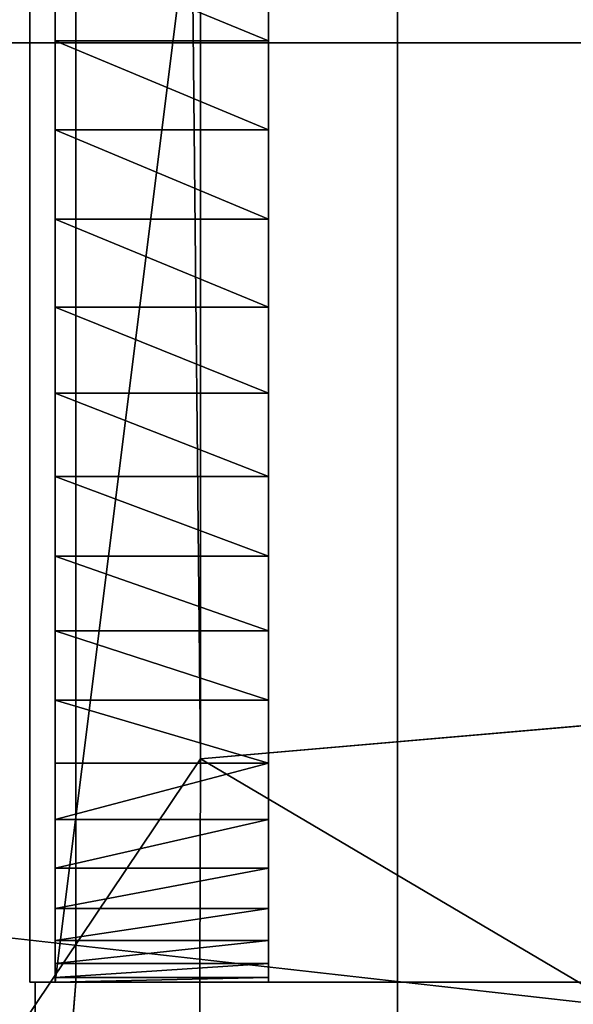
# Model space of a CAD drawing. Units: inches. Extents: x -327 to 485, y -157 to 468.
# Drawn here: x 32 to 34, y 238 to 240 of the extents above; entities that cross this region are included whole.
import ezdxf

# ---------------------------------------------------------------- set-up
doc = ezdxf.new("R2010")
doc.units = ezdxf.units.IN
doc.header["$MEASUREMENT"] = 0
doc.layers.get('0').update_dxf_attribs({"true_color": 0xffffff})
doc.layers.add('konstrukcja', color=7, linetype='Continuous', true_color=0xd3d2ce)

# ---------------------------------------------------------------- blocks, each defined once
blk = doc.blocks.new('Grupa_1')
for p, q in [((119, 152, 1.8), (12, 152, 1.8)), ((119, 152), (12, 152))]:
    blk.add_line(p, q)
at = {"color": 18, "true_color": 0x000000}
mesh = blk.add_polyface(dxfattribs=at)
corners = [(129, 142), (119, 35), (119, 142), (129, 35), (119, 152), (12, 142), (12, 152), (12, 35), (12, 25), (119, 25), (2, 35), (2, 142)]
mesh.append_faces([[corners[k] for k in face] for face in [(1, 0, 3), (4, 5, 6), (5, 10, 11)]], dxfattribs={"vtx0": -1, "color": 18})
mesh.append_faces([[corners[k] for k in face] for face in [(0, 1, 2), (7, 4, 8), (8, 4, 9), (9, 2, 1), (10, 5, 7)]], dxfattribs={"vtx0": -1, "vtx1": -1, "color": 18})
mesh.append_faces([[corners[k] for k in face] for face in [(5, 4, 7)]], dxfattribs={"vtx0": -1, "vtx1": -1, "vtx2": -1, "color": 18})
mesh.append_faces([[corners[k] for k in face] for face in [(9, 4, 2)]], dxfattribs={"vtx0": -1, "vtx2": -1, "color": 18})
mesh = blk.add_polyface(dxfattribs=at)
corners = [(129, 35, 1.8), (119, 142, 1.8), (119, 35, 1.8), (129, 142, 1.8), (119, 25, 1.8), (12, 35, 1.8), (12, 25, 1.8), (12, 142, 1.8), (12, 152, 1.8), (119, 152, 1.8), (2, 142, 1.8), (2, 35, 1.8)]
mesh.append_faces([[corners[k] for k in face] for face in [(1, 0, 3), (4, 5, 6), (5, 10, 11)]], dxfattribs={"vtx0": -1, "color": 18})
mesh.append_faces([[corners[k] for k in face] for face in [(0, 1, 2), (7, 4, 8), (8, 4, 9), (9, 2, 1), (10, 5, 7)]], dxfattribs={"vtx0": -1, "vtx1": -1, "color": 18})
mesh.append_faces([[corners[k] for k in face] for face in [(5, 4, 7)]], dxfattribs={"vtx0": -1, "vtx1": -1, "vtx2": -1, "color": 18})
mesh.append_faces([[corners[k] for k in face] for face in [(9, 4, 2)]], dxfattribs={"vtx0": -1, "vtx2": -1, "color": 18})
mesh = blk.add_polyface(dxfattribs=at)
corners = [(12, 152, 1.8), (119, 152), (12, 152), (119, 152, 1.8)]
mesh.append_faces([[corners[k] for k in face] for face in [(0, 1, 2), (1, 0, 3)]], dxfattribs={"vtx0": -1, "color": 18})
blk = doc.blocks.new('Difference_12')
at = {"color": 9, "true_color": 0xbcbcbc}
mesh = blk.add_polyface(dxfattribs=at)
corners = [(18.4877, 0.9488, 0.2), (13.7585, 134.1901, 0.2), (13.7585, 5.8416, 0.2), (18.2969, 138.2544, 0.2), (41.7675, 135.6593, 0.2), (46.3854, 0, 0.2), (77.2785, 137.8096, 0.2), (60.8103, 0, 0.2), (70.3289, 2.9783, 0.2), (81.4427, 1.1887, 0.2), (100.4145, 137.8096, 0.2), (98.2658, 0, 0.2), (108.807, 0, 0.2), (106.6987, 136.1963, 0.2), (121.067, 139, 0.2), (115.7592, 1.216, 0.2), (137.2238, 0, 0.2), (136.588, 139, 0.2), (137.2238, 26.1378, 0.2), (139, 3.8636, 0.2), (139, 1.9318, 0.2), (137.9071, 65.4948, 0.2), (137.5622, 113.5445, 0.2), (139, 53.3929, 0.2), (139, 61.6796, 0.2), (139, 90.2874, 0.2), (139, 81.283, 0.2), (139, 136.588, 0.2), (139, 130.4956, 0.2)]
mesh.append_faces([[corners[k] for k in face] for face in [(0, 1, 2), (19, 16, 20), (21, 23, 24), (25, 21, 26), (27, 22, 28)]], dxfattribs={"vtx0": -1, "color": 9})
mesh.append_faces([[corners[k] for k in face] for face in [(1, 0, 3), (3, 0, 4), (4, 5, 6), (6, 9, 10), (10, 12, 13), (13, 12, 14), (14, 16, 17), (18, 16, 19), (17, 22, 27)]], dxfattribs={"vtx0": -1, "vtx1": -1, "color": 9})
mesh.append_faces([[corners[k] for k in face] for face in [(17, 16, 18), (18, 21, 22), (22, 17, 18)]], dxfattribs={"vtx0": -1, "vtx1": -1, "vtx2": -1, "color": 9})
mesh.append_faces([[corners[k] for k in face] for face in [(4, 0, 5), (6, 5, 7), (6, 7, 8), (6, 8, 9), (10, 9, 11), (10, 11, 12), (14, 12, 15), (14, 15, 16), (21, 18, 23), (21, 25, 22)]], dxfattribs={"vtx0": -1, "vtx2": -1, "color": 9})
mesh = blk.add_polyface(dxfattribs=at)
corners = [(13.7585, 134.1901, -1), (18.4877, 0.9488, -1), (13.7585, 5.8416, -1), (18.2969, 138.2544, -1), (41.7675, 135.6593, -1), (46.3854, 0, -1), (77.2785, 137.8096, -1), (60.8103, 0, -1), (70.3289, 2.9783, -1), (81.4427, 1.1887, -1), (100.4145, 137.8096, -1), (98.2658, 0, -1), (108.807, 0, -1), (106.6987, 136.1963, -1), (121.067, 139, -1), (115.7592, 1.216, -1), (137.2238, 0, -1), (136.588, 139, -1), (137.2238, 26.1378, -1), (137.5622, 113.5445, -1), (139, 136.588, -1), (139, 130.4956, -1), (139, 90.2874, -1), (137.9071, 65.4948, -1), (139, 81.283, -1), (139, 53.3929, -1), (139, 61.6796, -1), (139, 1.9318, -1), (139, 3.8636, -1)]
mesh.append_faces([[corners[k] for k in face] for face in [(0, 1, 2), (19, 20, 21), (23, 22, 24), (25, 23, 26), (27, 18, 28)]], dxfattribs={"vtx0": -1, "color": 9})
mesh.append_faces([[corners[k] for k in face] for face in [(1, 4, 5), (5, 6, 7), (7, 6, 8), (8, 6, 9), (9, 10, 11), (11, 10, 12), (12, 14, 15), (15, 14, 16), (22, 23, 19), (18, 23, 25)]], dxfattribs={"vtx0": -1, "vtx1": -1, "color": 9})
mesh.append_faces([[corners[k] for k in face] for face in [(16, 17, 18), (18, 17, 19), (23, 18, 19)]], dxfattribs={"vtx0": -1, "vtx1": -1, "vtx2": -1, "color": 9})
mesh.append_faces([[corners[k] for k in face] for face in [(1, 0, 3), (1, 3, 4), (5, 4, 6), (9, 6, 10), (12, 10, 13), (12, 13, 14), (16, 14, 17), (19, 17, 20), (18, 27, 16)]], dxfattribs={"vtx0": -1, "vtx2": -1, "color": 9})
blk = doc.blocks.new('Grupa_20')
for p, q in [((4.05, 77.8542, 79.4294), (4.05, 6.7134, 137.2439)), ((4.512, 4.7607, 134.635), (4.512, 75.6263, 77.044)), ((4.05, 6.7134, 137.2439), (5.9341, 6.8762, 137.4662)), ((3.339, 5.6556, 135.8283), (4.05, 6.7134, 137.2439)), ((4.05, 6.7134, 137.2439), (4.0463, 5.6937, 137.9449))]:
    blk.add_line(p, q)
at = {"color": 8, "true_color": 0x7e7e7e}
mesh = blk.add_polyface(dxfattribs=at)
corners = [(4.05, 77.8542, 79.4294), (5.9341, 6.8762, 137.4662), (4.05, 6.7134, 137.2439), (5.9341, 78.0076, 79.6593)]
mesh.append_faces([[corners[k] for k in face] for face in [(0, 1, 2), (1, 0, 3)]], dxfattribs={"vtx0": -1, "color": 8})
mesh = blk.add_polyface(dxfattribs=at)
corners = [(3.339, 76.6635, 78.1217), (4.05, 6.7134, 137.2439), (3.339, 5.6556, 135.8283), (4.05, 77.8542, 79.4294)]
mesh.append_faces([[corners[k] for k in face] for face in [(0, 1, 2), (1, 0, 3)]], dxfattribs={"vtx0": -1, "color": 8})
mesh = blk.add_polyface(dxfattribs=at)
corners = [(4.512, 75.6263, 77.044), (3.339, 5.6556, 135.8283), (4.512, 4.7607, 134.635), (3.339, 76.6635, 78.1217)]
mesh.append_faces([[corners[k] for k in face] for face in [(0, 1, 2), (1, 0, 3)]], dxfattribs={"vtx0": -1, "color": 8})
mesh = blk.add_polyface(dxfattribs=at)
corners = [(6.396, 4.9234, 134.8573), (4.512, 75.6263, 77.044), (4.512, 4.7607, 134.635), (6.396, 75.7797, 77.274)]
mesh.append_faces([[corners[k] for k in face] for face in [(0, 1, 2), (1, 0, 3)]], dxfattribs={"vtx0": -1, "color": 8})
mesh = blk.add_polyface(dxfattribs=at)
corners = [(4.05, 6.7134, 137.2439), (5.9294, 5.6034, 138.3412), (4.0463, 5.6937, 137.9449), (5.9341, 6.8762, 137.4662)]
mesh.append_faces([[corners[k] for k in face] for face in [(0, 1, 2), (1, 0, 3)]], dxfattribs={"vtx0": -1, "color": 8})
mesh = blk.add_polyface(dxfattribs=at)
corners = [(3.339, 5.6556, 135.8283), (4.0463, 5.6937, 137.9449), (3.3358, 4.7689, 136.4378), (4.05, 6.7134, 137.2439)]
mesh.append_faces([[corners[k] for k in face] for face in [(0, 1, 2), (1, 0, 3)]], dxfattribs={"vtx0": -1, "color": 8})
blk = doc.blocks.new('Group_104')
for p, q in [((57.8584, 75.9999, 72), (57.8584, 77.1999, 72)), ((57.8584, 75.9999, 54), (57.8584, 77.1999, 54)), ((0, 75.9999, 72), (57.8584, 75.9999, 72)), ((57.763, 75.9999, 55.2), (0.097, 75.9999, 55.2)), ((0.097, 75.9999, 54), (57.763, 75.9999, 54)), ((57.763, 75.9999, 54), (57.763, 75.9999, 55.2)), ((57.763, 58.1999, 54), (57.763, 75.9999, 54)), ((57.763, 56.9999, 55.2), (57.763, 75.9999, 55.2)), ((57.763, 75.9999, 54), (57.8584, 75.9999, 54)), ((57.8584, 75.9999, 72), (57.8584, 75.9999, 54))]:
    blk.add_line(p, q)
at = {"color": 18, "true_color": 0x000000}
mesh = blk.add_polyface(dxfattribs=at)
corners = [(57.8584, 77.1999, 54), (0, 75.9999, 54), (0, 77.1999, 54), (0.097, 75.9999, 54), (57.763, 75.9999, 54), (57.8584, 75.9999, 54)]
mesh.append_faces([[corners[k] for k in face] for face in [(0, 1, 2), (4, 0, 5)]], dxfattribs={"vtx0": -1, "color": 18})
mesh.append_faces([[corners[k] for k in face] for face in [(1, 0, 3), (3, 0, 4)]], dxfattribs={"vtx0": -1, "vtx1": -1, "color": 18})
mesh = blk.add_polyface(dxfattribs=at)
corners = [(0, 75.9999, 72), (57.8584, 77.1999, 72), (0, 77.1999, 72), (57.8584, 75.9999, 72)]
mesh.append_faces([[corners[k] for k in face] for face in [(0, 1, 2), (1, 0, 3)]], dxfattribs={"vtx0": -1, "color": 18})
mesh = blk.add_polyface(dxfattribs=at)
corners = [(57.8584, 77.1999, 54), (57.8584, 75.9999, 72), (57.8584, 75.9999, 54), (57.8584, 77.1999, 72)]
mesh.append_faces([[corners[k] for k in face] for face in [(0, 1, 2), (1, 0, 3)]], dxfattribs={"vtx0": -1, "color": 18})
mesh = blk.add_polyface(dxfattribs=at)
corners = [(57.8584, 75.9999, 72), (57.763, 75.9999, 54), (57.8584, 75.9999, 54), (57.763, 75.9999, 55.2), (0.097, 75.9999, 55.2), (0, 75.9999, 72), (0.097, 75.9999, 54), (0, 75.9999, 54)]
mesh.append_faces([[corners[k] for k in face] for face in [(0, 1, 2), (6, 5, 7)]], dxfattribs={"vtx0": -1, "color": 18})
mesh.append_faces([[corners[k] for k in face] for face in [(1, 0, 3), (3, 0, 4)]], dxfattribs={"vtx0": -1, "vtx1": -1, "color": 18})
mesh.append_faces([[corners[k] for k in face] for face in [(4, 0, 5), (5, 6, 4)]], dxfattribs={"vtx0": -1, "vtx2": -1, "color": 18})
mesh = blk.add_polyface(dxfattribs=at)
corners = [(57.763, 75.9999, 55.2), (0.097, 75.9999, 54), (57.763, 75.9999, 54), (0.097, 75.9999, 55.2)]
mesh.append_faces([[corners[k] for k in face] for face in [(0, 1, 2), (1, 0, 3)]], dxfattribs={"vtx0": -1, "color": 18})
mesh = blk.add_polyface(dxfattribs=at)
corners = [(57.763, 56.9999, 55.2), (0.097, 75.9999, 55.2), (0.097, 56.9999, 55.2), (57.763, 75.9999, 55.2)]
mesh.append_faces([[corners[k] for k in face] for face in [(0, 1, 2), (1, 0, 3)]], dxfattribs={"vtx0": -1, "color": 18})
mesh = blk.add_polyface(dxfattribs=at)
corners = [(0.097, 75.9999, 54), (57.763, 58.1999, 54), (0.097, 58.1999, 54), (57.763, 75.9999, 54)]
mesh.append_faces([[corners[k] for k in face] for face in [(0, 1, 2), (1, 0, 3)]], dxfattribs={"vtx0": -1, "color": 18})
mesh = blk.add_polyface(dxfattribs=at)
corners = [(57.763, 58.1999, 54), (57.763, 56.9999, 55.2), (57.763, 56.9999, 54), (57.763, 75.9999, 55.2), (57.763, 75.9999, 54)]
mesh.append_faces([[corners[k] for k in face] for face in [(0, 1, 2), (3, 0, 4)]], dxfattribs={"vtx0": -1, "color": 18})
mesh.append_faces([[corners[k] for k in face] for face in [(1, 0, 3)]], dxfattribs={"vtx0": -1, "vtx1": -1, "color": 18})
blk = doc.blocks.new('Group_371')
for p, q in [((0.5, 4), (57.774, 4)), ((0.5, 4, 2), (57.774, 4, 2)), ((57.774, 4), (57.774, 0)), ((57.774, 4, 2), (57.774, 4)), ((57.774, 0, 2), (57.774, 4, 2))]:
    blk.add_line(p, q)
mesh = blk.add_polyface()
corners = [(0.5, 4), (57.774, 0), (0.5, 0), (57.774, 4)]
mesh.append_faces([[corners[k] for k in face] for face in [(0, 1, 2), (1, 0, 3)]], dxfattribs={"vtx0": -1})
mesh = blk.add_polyface()
corners = [(0.5, 4, 2), (57.774, 4), (0.5, 4), (57.774, 4, 2)]
mesh.append_faces([[corners[k] for k in face] for face in [(0, 1, 2), (1, 0, 3)]], dxfattribs={"vtx0": -1})
mesh = blk.add_polyface()
corners = [(57.774, 0, 2), (0.5, 4, 2), (0.5, 0, 2), (57.774, 4, 2)]
mesh.append_faces([[corners[k] for k in face] for face in [(0, 1, 2), (1, 0, 3)]], dxfattribs={"vtx0": -1})
mesh = blk.add_polyface()
corners = [(57.774, 4), (57.774, 0, 2), (57.774, 0), (57.774, 4, 2)]
mesh.append_faces([[corners[k] for k in face] for face in [(0, 1, 2), (1, 0, 3)]], dxfattribs={"vtx0": -1})
blk = doc.blocks.new('Group_311')
for p, q in [((0, 0, 6.5), (0, 4, 6.5)), ((0, 4, 6.5), (0.5, 4, 6.5)), ((0, 4, 6.5), (0, 4, 2)), ((0, 3.989, 1.7909), (0, 4, 2)), ((0, 4, 2), (0.5, 4, 2)), ((0.5, 0, 6.5), (0.5, 4, 6.5)), ((0.5, 4, 2), (0.5, 3.989, 1.7909)), ((0.5, 4, 6.5), (0.5, 4, 2)), ((0, 3.9563, 1.5842), (0, 3.989, 1.7909)), ((0.5, 3.989, 1.7909), (0, 3.989, 1.7909)), ((0.5, 3.989, 1.7909), (0.5, 3.9563, 1.5842)), ((0, 3.9021, 1.382), (0, 3.9563, 1.5842)), ((0.5, 3.9563, 1.5842), (0, 3.9563, 1.5842)), ((0.5, 3.9563, 1.5842), (0.5, 3.9021, 1.382)), ((0, 3.8271, 1.1865), (0, 3.9021, 1.382)), ((0.5, 3.9021, 1.382), (0, 3.9021, 1.382)), ((0.5, 3.9021, 1.382), (0.5, 3.8271, 1.1865)), ((0, 3.7321, 1), (0, 3.8271, 1.1865)), ((0.5, 3.8271, 1.1865), (0, 3.8271, 1.1865)), ((0.5, 3.8271, 1.1865), (0.5, 3.7321, 1)), ((0, 3.618, 0.8244), (0, 3.7321, 1)), ((0.5, 3.7321, 1), (0, 3.7321, 1)), ((0.5, 3.7321, 1), (0.5, 3.618, 0.8244)), ((0.5, 3.618, 0.8244), (0, 3.618, 0.8244)), ((0, 3.4863, 0.6617), (0, 3.618, 0.8244)), ((0.5, 3.618, 0.8244), (0.5, 3.4863, 0.6617)), ((0.5, 3.4863, 0.6617), (0, 3.4863, 0.6617)), ((0, 3.3383, 0.5137), (0, 3.4863, 0.6617)), ((0.5, 3.4863, 0.6617), (0.5, 3.3383, 0.5137)), ((0.5, 3.3383, 0.5137), (0, 3.3383, 0.5137)), ((0, 3.1756, 0.382), (0, 3.3383, 0.5137)), ((0.5, 3.3383, 0.5137), (0.5, 3.1756, 0.382)), ((0.5, 3.1756, 0.382), (0, 3.1756, 0.382)), ((0, 3, 0.2679), (0, 3.1756, 0.382)), ((0.5, 3.1756, 0.382), (0.5, 3, 0.2679)), ((0.5, 3, 0.2679), (0, 3, 0.2679)), ((0, 2.8135, 0.1729), (0, 3, 0.2679)), ((0.5, 3, 0.2679), (0.5, 2.8135, 0.1729)), ((0.5, 2.8135, 0.1729), (0, 2.8135, 0.1729)), ((0, 2.618, 0.0979), (0, 2.8135, 0.1729)), ((0.5, 2.8135, 0.1729), (0.5, 2.618, 0.0979)), ((0, 2.4158, 0.0437), (0, 2.618, 0.0979)), ((0.5, 2.618, 0.0979), (0, 2.618, 0.0979)), ((0.5, 2.618, 0.0979), (0.5, 2.4158, 0.0437)), ((0, 2.2091, 0.011), (0, 2.4158, 0.0437)), ((0.5, 2.4158, 0.0437), (0, 2.4158, 0.0437)), ((0.5, 2.4158, 0.0437), (0.5, 2.2091, 0.011)), ((0, 2), (0, 2.2091, 0.011)), ((0.5, 2.2091, 0.011), (0, 2.2091, 0.011)), ((0.5, 2.2091, 0.011), (0.5, 2)), ((0, 2), (0, 1.7909, 0.011)), ((0, 2), (0.5, 2)), ((0.5, 1.7909, 0.011), (0.5, 2)), ((0, 1.7909, 0.011), (0, 1.5842, 0.0437)), ((0.5, 1.7909, 0.011), (0, 1.7909, 0.011)), ((0.5, 1.5842, 0.0437), (0.5, 1.7909, 0.011))]:
    blk.add_line(p, q)
mesh = blk.add_polyface()
corners = [(0.5, 0, 6.5), (0, 4, 6.5), (0, 0, 6.5), (0.5, 4, 6.5)]
mesh.append_faces([[corners[k] for k in face] for face in [(0, 1, 2), (1, 0, 3)]], dxfattribs={"vtx0": -1})
mesh = blk.add_polyface()
corners = [(0, 4, 6.5), (0, 0, 2), (0, 0, 6.5), (0, 0.011, 1.7909), (0, 0.0437, 1.5842), (0, 0.0979, 1.382), (0, 0.1729, 1.1865), (0, 0.2679, 1), (0, 0.382, 0.8244), (0, 0.5137, 0.6617), (0, 0.6617, 0.5137), (0, 0.8244, 0.382), (0, 1, 0.2679), (0, 1.1865, 0.1729), (0, 1.382, 0.0979), (0, 1.5842, 0.0437), (0, 1.7909, 0.011), (0, 2), (0, 2.2091, 0.011), (0, 2.4158, 0.0437), (0, 2.618, 0.0979), (0, 2.8135, 0.1729), (0, 3, 0.2679), (0, 3.1756, 0.382), (0, 3.3383, 0.5137), (0, 3.4863, 0.6617), (0, 3.618, 0.8244), (0, 3.7321, 1), (0, 3.8271, 1.1865), (0, 3.9021, 1.382), (0, 3.9563, 1.5842), (0, 3.989, 1.7909), (0, 4, 2)]
mesh.append_faces([[corners[k] for k in face] for face in [(0, 1, 2), (31, 0, 32)]], dxfattribs={"vtx0": -1})
mesh.append_faces([[corners[k] for k in face] for face in [(1, 0, 3), (3, 0, 4), (4, 0, 5), (5, 0, 6), (6, 0, 7), (7, 0, 8), (8, 0, 9), (9, 0, 10), (10, 0, 11), (11, 0, 12), (12, 0, 13), (13, 0, 14), (14, 0, 15), (15, 0, 16), (16, 0, 17), (17, 0, 18), (18, 0, 19), (19, 0, 20), (20, 0, 21), (21, 0, 22), (22, 0, 23), (23, 0, 24), (24, 0, 25), (25, 0, 26), (26, 0, 27), (27, 0, 28), (28, 0, 29), (29, 0, 30), (30, 0, 31)]], dxfattribs={"vtx0": -1, "vtx1": -1})
mesh = blk.add_polyface()
corners = [(0, 4, 6.5), (0.5, 4, 2), (0, 4, 2), (0.5, 4, 6.5)]
mesh.append_faces([[corners[k] for k in face] for face in [(0, 1, 2), (1, 0, 3)]], dxfattribs={"vtx0": -1})
mesh = blk.add_polyface()
corners = [(0, 4, 2), (0.5, 3.989, 1.7909), (0, 3.989, 1.7909), (0.5, 4, 2)]
mesh.append_faces([[corners[k] for k in face] for face in [(0, 1, 2), (1, 0, 3)]], dxfattribs={"vtx0": -1})
mesh = blk.add_polyface()
corners = [(0.5, 0.011, 1.7909), (0.5, 0, 6.5), (0.5, 0, 2), (0.5, 4, 6.5), (0.5, 0.0437, 1.5842), (0.5, 0.0979, 1.382), (0.5, 0.1729, 1.1865), (0.5, 0.2679, 1), (0.5, 0.382, 0.8244), (0.5, 0.5137, 0.6617), (0.5, 0.6617, 0.5137), (0.5, 0.8244, 0.382), (0.5, 1, 0.2679), (0.5, 1.1865, 0.1729), (0.5, 1.382, 0.0979), (0.5, 1.5842, 0.0437), (0.5, 1.7909, 0.011), (0.5, 2), (0.5, 2.2091, 0.011), (0.5, 2.4158, 0.0437), (0.5, 2.618, 0.0979), (0.5, 2.8135, 0.1729), (0.5, 3, 0.2679), (0.5, 3.1756, 0.382), (0.5, 3.3383, 0.5137), (0.5, 3.4863, 0.6617), (0.5, 3.618, 0.8244), (0.5, 3.7321, 1), (0.5, 3.8271, 1.1865), (0.5, 3.9021, 1.382), (0.5, 3.9563, 1.5842), (0.5, 3.989, 1.7909), (0.5, 4, 2)]
mesh.append_faces([[corners[k] for k in face] for face in [(0, 1, 2), (3, 31, 32)]], dxfattribs={"vtx0": -1})
mesh.append_faces([[corners[k] for k in face] for face in [(1, 0, 3)]], dxfattribs={"vtx0": -1, "vtx1": -1})
mesh.append_faces([[corners[k] for k in face] for face in [(3, 0, 4), (3, 4, 5), (3, 5, 6), (3, 6, 7), (3, 7, 8), (3, 8, 9), (3, 9, 10), (3, 10, 11), (3, 11, 12), (3, 12, 13), (3, 13, 14), (3, 14, 15), (3, 15, 16), (3, 16, 17), (3, 17, 18), (3, 18, 19), (3, 19, 20), (3, 20, 21), (3, 21, 22), (3, 22, 23), (3, 23, 24), (3, 24, 25), (3, 25, 26), (3, 26, 27), (3, 27, 28), (3, 28, 29), (3, 29, 30), (3, 30, 31)]], dxfattribs={"vtx0": -1, "vtx2": -1})
mesh = blk.add_polyface()
corners = [(0, 3.989, 1.7909), (0.5, 3.9563, 1.5842), (0, 3.9563, 1.5842), (0.5, 3.989, 1.7909)]
mesh.append_faces([[corners[k] for k in face] for face in [(0, 1, 2), (1, 0, 3)]], dxfattribs={"vtx0": -1})
mesh = blk.add_polyface()
corners = [(0, 3.9563, 1.5842), (0.5, 3.9021, 1.382), (0, 3.9021, 1.382), (0.5, 3.9563, 1.5842)]
mesh.append_faces([[corners[k] for k in face] for face in [(0, 1, 2), (1, 0, 3)]], dxfattribs={"vtx0": -1})
mesh = blk.add_polyface()
corners = [(0, 3.9021, 1.382), (0.5, 3.8271, 1.1865), (0, 3.8271, 1.1865), (0.5, 3.9021, 1.382)]
mesh.append_faces([[corners[k] for k in face] for face in [(0, 1, 2), (1, 0, 3)]], dxfattribs={"vtx0": -1})
mesh = blk.add_polyface()
corners = [(0, 3.8271, 1.1865), (0.5, 3.7321, 1), (0, 3.7321, 1), (0.5, 3.8271, 1.1865)]
mesh.append_faces([[corners[k] for k in face] for face in [(0, 1, 2), (1, 0, 3)]], dxfattribs={"vtx0": -1})
mesh = blk.add_polyface()
corners = [(0, 3.7321, 1), (0.5, 3.618, 0.8244), (0, 3.618, 0.8244), (0.5, 3.7321, 1)]
mesh.append_faces([[corners[k] for k in face] for face in [(0, 1, 2), (1, 0, 3)]], dxfattribs={"vtx0": -1})
mesh = blk.add_polyface()
corners = [(0, 3.618, 0.8244), (0.5, 3.4863, 0.6617), (0, 3.4863, 0.6617), (0.5, 3.618, 0.8244)]
mesh.append_faces([[corners[k] for k in face] for face in [(0, 1, 2), (1, 0, 3)]], dxfattribs={"vtx0": -1})
mesh = blk.add_polyface()
corners = [(0.5, 3.4863, 0.6617), (0, 3.3383, 0.5137), (0, 3.4863, 0.6617), (0.5, 3.3383, 0.5137)]
mesh.append_faces([[corners[k] for k in face] for face in [(0, 1, 2), (1, 0, 3)]], dxfattribs={"vtx0": -1})
mesh = blk.add_polyface()
corners = [(0.5, 3.3383, 0.5137), (0, 3.1756, 0.382), (0, 3.3383, 0.5137), (0.5, 3.1756, 0.382)]
mesh.append_faces([[corners[k] for k in face] for face in [(0, 1, 2), (1, 0, 3)]], dxfattribs={"vtx0": -1})
mesh = blk.add_polyface()
corners = [(0.5, 3.1756, 0.382), (0, 3, 0.2679), (0, 3.1756, 0.382), (0.5, 3, 0.2679)]
mesh.append_faces([[corners[k] for k in face] for face in [(0, 1, 2), (1, 0, 3)]], dxfattribs={"vtx0": -1})
mesh = blk.add_polyface()
corners = [(0.5, 3, 0.2679), (0, 2.8135, 0.1729), (0, 3, 0.2679), (0.5, 2.8135, 0.1729)]
mesh.append_faces([[corners[k] for k in face] for face in [(0, 1, 2), (1, 0, 3)]], dxfattribs={"vtx0": -1})
mesh = blk.add_polyface()
corners = [(0.5, 2.8135, 0.1729), (0, 2.618, 0.0979), (0, 2.8135, 0.1729), (0.5, 2.618, 0.0979)]
mesh.append_faces([[corners[k] for k in face] for face in [(0, 1, 2), (1, 0, 3)]], dxfattribs={"vtx0": -1})
mesh = blk.add_polyface()
corners = [(0.5, 2.618, 0.0979), (0, 2.4158, 0.0437), (0, 2.618, 0.0979), (0.5, 2.4158, 0.0437)]
mesh.append_faces([[corners[k] for k in face] for face in [(0, 1, 2), (1, 0, 3)]], dxfattribs={"vtx0": -1})
mesh = blk.add_polyface()
corners = [(0.5, 2.4158, 0.0437), (0, 2.2091, 0.011), (0, 2.4158, 0.0437), (0.5, 2.2091, 0.011)]
mesh.append_faces([[corners[k] for k in face] for face in [(0, 1, 2), (1, 0, 3)]], dxfattribs={"vtx0": -1})
mesh = blk.add_polyface()
corners = [(0.5, 2.2091, 0.011), (0, 2), (0, 2.2091, 0.011), (0.5, 2)]
mesh.append_faces([[corners[k] for k in face] for face in [(0, 1, 2), (1, 0, 3)]], dxfattribs={"vtx0": -1})
mesh = blk.add_polyface()
corners = [(0.5, 2), (0, 1.7909, 0.011), (0, 2), (0.5, 1.7909, 0.011)]
mesh.append_faces([[corners[k] for k in face] for face in [(0, 1, 2), (1, 0, 3)]], dxfattribs={"vtx0": -1})
mesh = blk.add_polyface()
corners = [(0.5, 1.7909, 0.011), (0, 1.5842, 0.0437), (0, 1.7909, 0.011), (0.5, 1.5842, 0.0437)]
mesh.append_faces([[corners[k] for k in face] for face in [(0, 1, 2), (1, 0, 3)]], dxfattribs={"vtx0": -1})
blk = doc.blocks.new('Group_114')
at = {"color": 8, "true_color": 0x7e7e7e}
blk.add_blockref('Group_311', (3.5708, 76.6648, 66.0455), dxfattribs=at)
blk = doc.blocks.new('Grupa_35')
at = {"rotation": 179.999999999999}
blk.add_blockref('Group_114', (4.0715, 81.5842, -2.7899), dxfattribs=at)
blk = doc.blocks.new('Grupa_38')
blk.add_blockref('Grupa_35', (0, 0))

msp = doc.modelspace()

# ---------------------------------------------------------------- block references
at = {"color": 9, "true_color": 0xbcbcbc, "extrusion": (0, 0, -1), "zscale": -1, "rotation": 359.9999999999999}
msp.add_blockref('Grupa_38', (-33.0579, 236.7221, -2.7876), dxfattribs=at)
msp.add_blockref('Grupa_20', (28.8483, 231.4525, -0.0023))
at = {"color": 8, "true_color": 0x7e7e7e, "rotation": 179.999999999999}
for name, p in [('Group_104', (90.3682, 313.6414, 18.5432)), ('Group_371', (90.2712, 241.6415, 70.5432))]:
    msp.add_blockref(name, p, dxfattribs=at)
at = {"layer": 'konstrukcja', "extrusion": (2.93812e-15, -0.258819, -0.965926), "zscale": -1, "rotation": 270}
msp.add_blockref('Difference_12', (-7.7445, -43.7707, -260.3336), dxfattribs=at)
at = {"layer": 'konstrukcja'}
msp.add_blockref('Grupa_1', (-4.1103, 87.846, 88.2502), dxfattribs=at)

doc.saveas('drawing.dxf')
